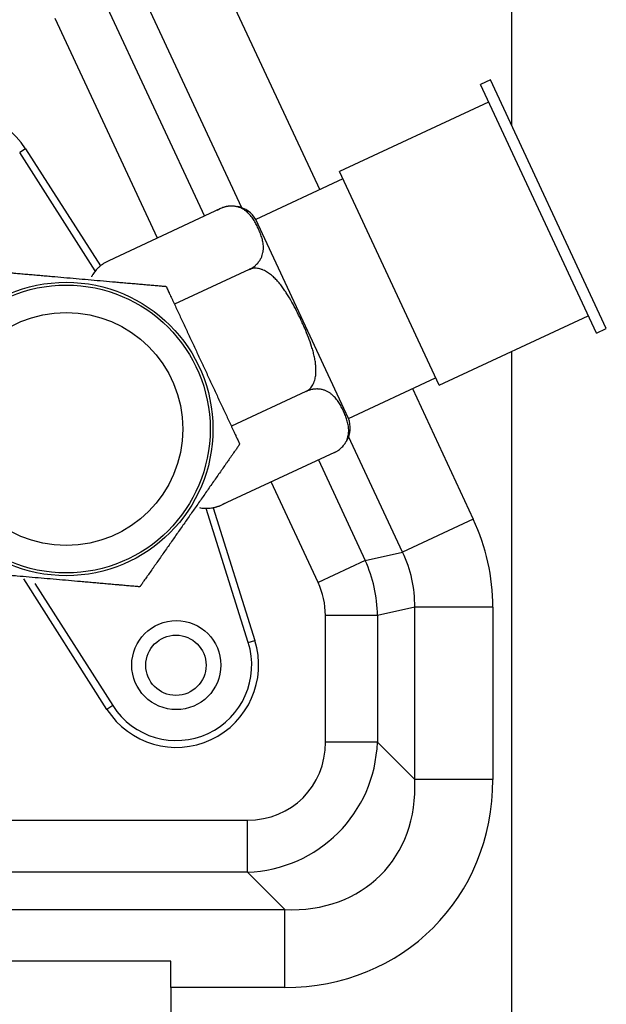
# Model space of a CAD drawing. Units: millimetres. Extents: x 0 to 7518, y 0 to 5362.
# Drawn here: x 3632 to 3675, y 2767 to 2839 of the extents above; entities that cross this region are included whole.
import ezdxf

# ---------------------------------------------------------------- set-up
doc = ezdxf.new("R2010")
doc.units = ezdxf.units.MM
doc.layers.add('LG-Product', color=3, linetype='Continuous')

msp = doc.modelspace()

# ---------------------------------------------------------------- linework, layer by layer
at = {"layer": 'LG-Product', "linetype": 'Continuous'}
for p, q in [((3668.278, 2944.984), (3668.278, 2831.52)), ((3646.314, 2843.901), (3654.296, 2826.783)), ((3648.627, 2825.473), (3640.906, 2842.03)), ((3638.44, 2840.88), (3645.905, 2824.872)), ((3642.465, 2823.269), (3635.001, 2839.276)), ((3666.75, 2834.797), (3666.025, 2834.459)), ((3675.202, 2816.671), (3666.75, 2834.797)), ((3674.477, 2816.333), (3666.025, 2834.459)), ((3666.616, 2833.19), (3655.741, 2828.119)), ((3632.838, 2829.786), (3632.417, 2829.516)), ((3632.838, 2829.786), (3638.301, 2821.231)), ((3637.932, 2820.879), (3632.417, 2829.516)), ((3663.01, 2812.53), (3655.741, 2828.119)), ((3655.994, 2827.575), (3649.642, 2824.613)), ((3647.07, 2825.416), (3638.914, 2821.613)), ((3656.404, 2810.112), (3649.642, 2824.613)), ((3649.144, 2820.969), (3643.707, 2818.433)), ((3663.01, 2812.53), (3673.885, 2817.602)), ((3674.477, 2816.333), (3675.202, 2816.671)), ((3668.278, 2814.991), (3668.278, 2739.073)), ((3656.404, 2810.112), (3662.756, 2813.074)), ((3653.292, 2812.073), (3647.855, 2809.538)), ((3661.058, 2812.283), (3665.501, 2802.755)), ((3660.342, 2800.349), (3656.41, 2808.782)), ((3655.366, 2807.626), (3647.21, 2803.822)), ((3655.409, 2807.646), (3655.452, 2807.668)), ((3654.2, 2807.082), (3657.621, 2799.746)), ((3654.182, 2798.142), (3650.761, 2805.478)), ((3649.088, 2793.765), (3646.017, 2803.542)), ((3646.523, 2803.598), (3649.565, 2793.915)), ((3665.501, 2802.755), (3660.342, 2800.349)), ((3657.621, 2799.746), (3660.342, 2800.349)), ((3657.621, 2799.746), (3654.182, 2798.142)), ((3638.784, 2788.887), (3632.711, 2798.399)), ((3633.515, 2798.068), (3639.205, 2789.157)), ((3661.231, 2796.34), (3658.51, 2795.737)), ((3661.231, 2783.777), (3661.231, 2796.34)), ((3666.923, 2796.34), (3661.231, 2796.34)), ((3666.923, 2796.34), (3666.923, 2783.777)), ((3654.715, 2786.498), (3654.715, 2795.737)), ((3658.51, 2795.737), (3654.715, 2795.737)), ((3658.51, 2795.737), (3658.51, 2786.498)), ((3649.088, 2793.765), (3649.565, 2793.915)), ((3639.205, 2789.157), (3638.784, 2788.887)), ((3658.51, 2786.498), (3654.715, 2786.498)), ((3658.51, 2786.498), (3661.231, 2783.777)), ((3666.923, 2783.777), (3661.231, 2783.777)), ((3622.474, 2780.806), (3649.023, 2780.806)), ((3649.023, 2777.011), (3649.023, 2780.806)), ((3649.023, 2777.011), (3622.474, 2777.011)), ((3651.744, 2774.29), (3649.023, 2777.011)), ((3619.753, 2774.29), (3651.744, 2774.29)), ((3651.744, 2768.598), (3651.744, 2774.29)), ((3643.448, 2770.524), (3628.448, 2770.524)), ((3643.448, 2768.598), (3643.448, 2770.524)), ((3651.744, 2768.598), (3643.448, 2768.598)), ((3643.448, 2768.598), (3643.448, 2756.601))]:
    msp.add_line(p, q, dxfattribs=at)
for centre, radius in [((3635.811, 2809.337), 10.702), ((3635.811, 2809.337), 10.5), ((3635.811, 2809.337), 8.5), ((3643.841, 2792.117), 3.25), ((3643.813, 2792.103), 2.2)]:
    msp.add_circle(centre, radius, dxfattribs=at)
for centre, radius, start, end in [((3627.781, 2826.556), 6, 32.56084, 197.43916), ((3647.916, 2823.604), 2, 95.70204, 123.83412), ((3647.916, 2823.604), 2, 30.30875, 78.16305), ((3654.521, 2809.438), 2, 330.92681, 19.69125), ((3645.942, 2806.541), 3, 275.79155, 301.38061), ((3643.841, 2792.117), 6, 212.56084, 17.43916), ((3643.841, 2792.117), 5.5, 212.56084, 17.43916)]:
    msp.add_arc(centre, radius, start, end, dxfattribs=at)
for centre, major_axis, ratio, start_param, end_param in [((3650.058, 2795.966), (-16.506, -3.659), 0.946361, 2.934795, 3.348402), ((3650.058, 2795.966), (10.963, 2.43), 0.890574, 6.076388, 6.489995), ((3648.391, 2795.597), (9.886, 2.192), 0.987604, 6.076388, 6.489995), ((3648.391, 2795.597), (-6.19, -1.372), 0.946361, 2.934795, 3.348402), ((3648.391, 2787.13), (-4.69, 4.69), 0.904534, 2.406278, 3.876907), ((3648.391, 2787.13), (-7.249, 7.249), 0.975478, 2.406278, 3.876907), ((3650.058, 2785.464), (-8.67, 8.67), 0.815563, 2.406278, 3.876907), ((3650.058, 2785.464), (-12.508, 12.508), 0.904534, 2.406278, 3.876907)]:
    msp.add_ellipse(centre, major_axis=major_axis, ratio=ratio, start_param=start_param, end_param=end_param, dxfattribs=at)
for points, knots in [([(3649.144, 2820.969), (3649.199, 2820.994), (3649.252, 2821.022), (3649.329, 2821.066), (3649.354, 2821.082), (3649.403, 2821.113), (3649.427, 2821.129), (3649.498, 2821.18), (3649.542, 2821.214), (3649.604, 2821.267), (3649.624, 2821.284), (3649.663, 2821.321), (3649.682, 2821.339), (3649.737, 2821.394), (3649.771, 2821.431), (3649.832, 2821.504), (3649.861, 2821.541), (3649.913, 2821.615), (3649.937, 2821.652), (3649.97, 2821.708), (3649.981, 2821.726), (3650.001, 2821.763), (3650.011, 2821.781), (3650.056, 2821.872), (3650.084, 2821.943), (3650.131, 2822.083), (3650.148, 2822.152), (3650.168, 2822.254), (3650.173, 2822.288), (3650.182, 2822.355), (3650.185, 2822.388), (3650.193, 2822.486), (3650.194, 2822.55), (3650.191, 2822.675), (3650.186, 2822.737), (3650.173, 2822.859), (3650.163, 2822.919), (3650.131, 2823.097), (3650.101, 2823.212), (3650.05, 2823.383), (3650.031, 2823.44), (3649.992, 2823.552), (3649.971, 2823.607), (3649.906, 2823.773), (3649.813, 2823.99), (3649.706, 2824.202), (3649.621, 2824.358), (3649.591, 2824.41), (3649.531, 2824.512), (3649.499, 2824.562), (3649.401, 2824.712), (3649.331, 2824.809), (3649.215, 2824.949), (3649.174, 2824.994), (3649.089, 2825.083), (3649.044, 2825.126), (3648.973, 2825.189), (3648.948, 2825.209), (3648.898, 2825.249), (3648.872, 2825.269), (3648.792, 2825.326), (3648.736, 2825.362), (3648.616, 2825.428), (3648.552, 2825.459), (3648.449, 2825.499), (3648.413, 2825.512), (3648.339, 2825.535), (3648.301, 2825.545), (3648.223, 2825.564), (3648.182, 2825.572), (3648.098, 2825.585), (3648.055, 2825.59), (3647.987, 2825.596), (3647.964, 2825.597), (3647.917, 2825.599), (3647.893, 2825.599), (3647.821, 2825.599), (3647.772, 2825.597), (3647.696, 2825.59), (3647.657, 2825.586), (3647.618, 2825.58), (3647.591, 2825.576), (3647.578, 2825.574), (3647.511, 2825.563), (3647.457, 2825.551), (3647.374, 2825.529), (3647.347, 2825.521), (3647.292, 2825.504), (3647.264, 2825.495), (3647.18, 2825.465), (3647.125, 2825.442), (3647.07, 2825.416)], [0, 0, 0, 0, 0.015625, 0.015625, 0.023438, 0.023438, 0.03125, 0.03125, 0.046875, 0.046875, 0.054688, 0.054688, 0.0625, 0.0625, 0.078125, 0.078125, 0.09375, 0.09375, 0.109375, 0.109375, 0.117188, 0.117188, 0.125, 0.125, 0.15625, 0.15625, 0.1875, 0.1875, 0.203125, 0.203125, 0.21875, 0.21875, 0.25, 0.25, 0.28125, 0.28125, 0.3125, 0.3125, 0.375, 0.375, 0.40625, 0.40625, 0.4375, 0.4375, 0.5, 0.5625, 0.5625, 0.59375, 0.59375, 0.625, 0.625, 0.6875, 0.6875, 0.71875, 0.71875, 0.75, 0.75, 0.765625, 0.765625, 0.78125, 0.78125, 0.8125, 0.8125, 0.84375, 0.84375, 0.859375, 0.859375, 0.875, 0.875, 0.890625, 0.890625, 0.90625, 0.90625, 0.914063, 0.914063, 0.921875, 0.921875, 0.9375, 0.9375, 0.945313, 0.949219, 0.949219, 0.953125, 0.953125, 0.96875, 0.96875, 0.976563, 0.976563, 0.984375, 0.984375, 1, 1, 1, 1]), ([(3638.914, 2821.613), (3638.847, 2821.581), (3638.781, 2821.548), (3638.655, 2821.477), (3638.593, 2821.44), (3638.519, 2821.391), (3638.504, 2821.381), (3638.475, 2821.361), (3638.461, 2821.351), (3638.417, 2821.32), (3638.39, 2821.299), (3638.308, 2821.236), (3638.256, 2821.194), (3638.183, 2821.128), (3638.159, 2821.106), (3638.113, 2821.061), (3638.09, 2821.039), (3638.025, 2820.971), (3637.984, 2820.926), (3637.871, 2820.791), (3637.806, 2820.701), (3637.736, 2820.587), (3637.723, 2820.565), (3637.697, 2820.52), (3637.685, 2820.497), (3637.666, 2820.462), (3637.659, 2820.449), (3637.653, 2820.436)], [0, 0, 0, 0, 0.107614, 0.107614, 0.215227, 0.215227, 0.242131, 0.242131, 0.269034, 0.269034, 0.322841, 0.322841, 0.430455, 0.430455, 0.484262, 0.484262, 0.538069, 0.538069, 0.645682, 0.645682, 0.86091, 0.86091, 0.914716, 0.914716, 0.968523, 0.968523, 1, 1, 1, 1]), ([(3630.443, 2820.848), (3630.443, 2820.848), (3630.452, 2820.847), (3630.476, 2820.845), (3630.487, 2820.844), (3630.505, 2820.843), (3630.511, 2820.842), (3630.525, 2820.841), (3630.533, 2820.84), (3630.571, 2820.837), (3630.608, 2820.834), (3630.662, 2820.829), (3630.673, 2820.828), (3630.695, 2820.826), (3630.73, 2820.823), (3630.766, 2820.82), (3630.842, 2820.813), (3630.896, 2820.809), (3630.981, 2820.801), (3631.01, 2820.799), (3631.07, 2820.793), (3631.1, 2820.791), (3631.192, 2820.783), (3631.255, 2820.777), (3631.384, 2820.766), (3631.45, 2820.76), (3631.649, 2820.743), (3631.787, 2820.731), (3631.963, 2820.715), (3631.998, 2820.712), (3632.069, 2820.706), (3632.175, 2820.697), (3632.282, 2820.687), (3632.497, 2820.669), (3632.64, 2820.656), (3632.929, 2820.631), (3633.074, 2820.618), (3633.365, 2820.593), (3633.511, 2820.58), (3633.804, 2820.554), (3633.95, 2820.541), (3634.244, 2820.516), (3634.391, 2820.503), (3634.686, 2820.477), (3634.834, 2820.464), (3635.277, 2820.425), (3635.572, 2820.399), (3636.162, 2820.348), (3636.457, 2820.322), (3637.047, 2820.27), (3637.636, 2820.219), (3638.225, 2820.167), (3638.813, 2820.116), (3639.107, 2820.09), (3639.548, 2820.052), (3639.694, 2820.039), (3639.987, 2820.013), (3640.134, 2820), (3640.426, 2819.975), (3640.572, 2819.962), (3640.864, 2819.936), (3641.01, 2819.924), (3641.191, 2819.908), (3641.227, 2819.905), (3641.3, 2819.898), (3641.336, 2819.895), (3641.445, 2819.886), (3641.517, 2819.879), (3641.73, 2819.861), (3641.87, 2819.848), (3642.041, 2819.834), (3642.075, 2819.831), (3642.142, 2819.825), (3642.175, 2819.822), (3642.273, 2819.813), (3642.336, 2819.808), (3642.46, 2819.797), (3642.52, 2819.792), (3642.607, 2819.784), (3642.635, 2819.781), (3642.691, 2819.777), (3642.717, 2819.774), (3642.795, 2819.768), (3642.842, 2819.763), (3642.896, 2819.759), (3642.907, 2819.758), (3642.927, 2819.756), (3642.937, 2819.755), (3642.965, 2819.753), (3642.982, 2819.751), (3643.029, 2819.747), (3643.054, 2819.745), (3643.075, 2819.743), (3643.079, 2819.743), (3643.085, 2819.742), (3643.088, 2819.742), (3643.094, 2819.741), (3643.097, 2819.741), (3643.097, 2819.741)], [0, 0, 0, 0, 0.015626, 0.015626, 0.023439, 0.023439, 0.027345, 0.027345, 0.031251, 0.031251, 0.046877, 0.046877, 0.050784, 0.050784, 0.05469, 0.062503, 0.062503, 0.078129, 0.078129, 0.085941, 0.085941, 0.093754, 0.093754, 0.10938, 0.10938, 0.125006, 0.125006, 0.156257, 0.156257, 0.16407, 0.16407, 0.171883, 0.187509, 0.187509, 0.21876, 0.21876, 0.250011, 0.250011, 0.281263, 0.281263, 0.312514, 0.312514, 0.343766, 0.343766, 0.375017, 0.375017, 0.43752, 0.43752, 0.500023, 0.500023, 0.562526, 0.625029, 0.625029, 0.687532, 0.687532, 0.718783, 0.718783, 0.750034, 0.750034, 0.781286, 0.781286, 0.812537, 0.812537, 0.82035, 0.82035, 0.828163, 0.828163, 0.843789, 0.843789, 0.87504, 0.87504, 0.882853, 0.882853, 0.890666, 0.890666, 0.906292, 0.906292, 0.921917, 0.921917, 0.92973, 0.92973, 0.937543, 0.937543, 0.953169, 0.953169, 0.957075, 0.957075, 0.960982, 0.960982, 0.968794, 0.968794, 0.98442, 0.98442, 0.988327, 0.988327, 0.992233, 0.992233, 1, 1, 1, 1]), ([(3653.292, 2812.073), (3653.346, 2812.098), (3653.398, 2812.128), (3653.46, 2812.172), (3653.472, 2812.181), (3653.496, 2812.199), (3653.531, 2812.228), (3653.564, 2812.258), (3653.627, 2812.321), (3653.666, 2812.367), (3653.738, 2812.464), (3653.77, 2812.515), (3653.827, 2812.619), (3653.853, 2812.673), (3653.886, 2812.756), (3653.897, 2812.784), (3653.916, 2812.841), (3653.926, 2812.87), (3653.951, 2812.956), (3653.965, 2813.014), (3653.989, 2813.13), (3653.998, 2813.189), (3654.013, 2813.307), (3654.018, 2813.366), (3654.026, 2813.485), (3654.027, 2813.545), (3654.028, 2813.725), (3654.022, 2813.843), (3654.001, 2814.08), (3653.986, 2814.197), (3653.948, 2814.43), (3653.925, 2814.547), (3653.873, 2814.778), (3653.843, 2814.893), (3653.796, 2815.065), (3653.779, 2815.123), (3653.745, 2815.237), (3653.728, 2815.293), (3653.638, 2815.577), (3653.558, 2815.8), (3653.389, 2816.243), (3653.299, 2816.463), (3653.159, 2816.79), (3653.111, 2816.899), (3653.038, 2817.061), (3653.001, 2817.142), (3652.964, 2817.223), (3652.939, 2817.277), (3652.927, 2817.304), (3652.814, 2817.545), (3652.711, 2817.757), (3652.498, 2818.178), (3652.388, 2818.386), (3652.159, 2818.797), (3652.039, 2819), (3651.849, 2819.298), (3651.784, 2819.396), (3651.684, 2819.542), (3651.649, 2819.59), (3651.58, 2819.686), (3651.544, 2819.734), (3651.436, 2819.875), (3651.362, 2819.966), (3651.208, 2820.145), (3651.128, 2820.231), (3650.962, 2820.397), (3650.876, 2820.477), (3650.739, 2820.59), (3650.693, 2820.626), (3650.597, 2820.697), (3650.547, 2820.731), (3650.447, 2820.795), (3650.396, 2820.826), (3650.291, 2820.882), (3650.238, 2820.909), (3650.156, 2820.944), (3650.128, 2820.955), (3650.072, 2820.977), (3650.044, 2820.986), (3649.959, 2821.014), (3649.902, 2821.029), (3649.786, 2821.051), (3649.727, 2821.059), (3649.652, 2821.064), (3649.637, 2821.064), (3649.607, 2821.065), (3649.562, 2821.065), (3649.518, 2821.063), (3649.429, 2821.055), (3649.371, 2821.045), (3649.298, 2821.026), (3649.284, 2821.022), (3649.255, 2821.013), (3649.213, 2820.998), (3649.171, 2820.981), (3649.144, 2820.969)], [0, 0, 0, 0, 0.015625, 0.015625, 0.019531, 0.019531, 0.023437, 0.03125, 0.03125, 0.046875, 0.046875, 0.0625, 0.0625, 0.078125, 0.078125, 0.085937, 0.085937, 0.09375, 0.09375, 0.109375, 0.109375, 0.125, 0.125, 0.140625, 0.140625, 0.15625, 0.15625, 0.1875, 0.1875, 0.21875, 0.21875, 0.25, 0.25, 0.28125, 0.28125, 0.296875, 0.296875, 0.3125, 0.3125, 0.375, 0.375, 0.4375, 0.4375, 0.46875, 0.46875, 0.484375, 0.492187, 0.492187, 0.5, 0.5, 0.5625, 0.5625, 0.625, 0.625, 0.6875, 0.6875, 0.71875, 0.71875, 0.734375, 0.734375, 0.75, 0.75, 0.78125, 0.78125, 0.8125, 0.8125, 0.84375, 0.84375, 0.859375, 0.859375, 0.875, 0.875, 0.890625, 0.890625, 0.90625, 0.90625, 0.914063, 0.914063, 0.921875, 0.921875, 0.9375, 0.9375, 0.953125, 0.953125, 0.957031, 0.957031, 0.960938, 0.96875, 0.96875, 0.984375, 0.984375, 0.988281, 0.988281, 0.992188, 1, 1, 1, 1]), ([(3643.097, 2819.741), (3643.097, 2819.741), (3643.1, 2819.734), (3643.109, 2819.715), (3643.111, 2819.711), (3643.115, 2819.701), (3643.122, 2819.686), (3643.137, 2819.655), (3643.151, 2819.624), (3643.163, 2819.599), (3643.167, 2819.59), (3643.176, 2819.572), (3643.18, 2819.562), (3643.202, 2819.514), (3643.222, 2819.472), (3643.265, 2819.38), (3643.288, 2819.331), (3643.324, 2819.254), (3643.336, 2819.227), (3643.361, 2819.173), (3643.374, 2819.146), (3643.413, 2819.063), (3643.44, 2819.006), (3643.494, 2818.889), (3643.522, 2818.83), (3643.564, 2818.739), (3643.578, 2818.708), (3643.607, 2818.646), (3643.622, 2818.615), (3643.665, 2818.521), (3643.695, 2818.458), (3643.784, 2818.268), (3643.843, 2818.14), (3643.964, 2817.881), (3644.025, 2817.751), (3644.147, 2817.489), (3644.208, 2817.357), (3644.332, 2817.092), (3644.394, 2816.959), (3644.487, 2816.759), (3644.519, 2816.692), (3644.581, 2816.558), (3644.612, 2816.491), (3644.769, 2816.155), (3644.894, 2815.887), (3645.144, 2815.35), (3645.27, 2815.081), (3645.52, 2814.544), (3645.645, 2814.275), (3645.786, 2813.973), (3645.802, 2813.939), (3645.834, 2813.871), (3645.881, 2813.77), (3645.928, 2813.669), (3646.023, 2813.466), (3646.086, 2813.331), (3646.275, 2812.925), (3646.401, 2812.655), (3646.652, 2812.116), (3646.778, 2811.846), (3646.966, 2811.443), (3647.029, 2811.308), (3647.154, 2811.04), (3647.217, 2810.905), (3647.342, 2810.637), (3647.404, 2810.504), (3647.529, 2810.237), (3647.591, 2810.104), (3647.713, 2809.842), (3647.773, 2809.713), (3647.862, 2809.521), (3647.892, 2809.458), (3647.936, 2809.364), (3647.95, 2809.332), (3647.979, 2809.27), (3647.994, 2809.239), (3648.037, 2809.147), (3648.065, 2809.087), (3648.12, 2808.969), (3648.147, 2808.912), (3648.186, 2808.828), (3648.198, 2808.8), (3648.217, 2808.76), (3648.224, 2808.746), (3648.236, 2808.72), (3648.242, 2808.706), (3648.273, 2808.641), (3648.296, 2808.592), (3648.338, 2808.5), (3648.358, 2808.457), (3648.385, 2808.399), (3648.394, 2808.381), (3648.41, 2808.347), (3648.424, 2808.316), (3648.436, 2808.291), (3648.444, 2808.275), (3648.446, 2808.269), (3648.45, 2808.26), (3648.452, 2808.256), (3648.461, 2808.237), (3648.465, 2808.229), (3648.465, 2808.23)], [0, 0, 0, 0, 0.015625, 0.015625, 0.019531, 0.019531, 0.023438, 0.03125, 0.039063, 0.039063, 0.042969, 0.042969, 0.046875, 0.046875, 0.0625, 0.0625, 0.078125, 0.078125, 0.085937, 0.085937, 0.09375, 0.09375, 0.109375, 0.109375, 0.125, 0.125, 0.132812, 0.132812, 0.140625, 0.140625, 0.15625, 0.15625, 0.1875, 0.1875, 0.21875, 0.21875, 0.25, 0.25, 0.28125, 0.28125, 0.296875, 0.296875, 0.3125, 0.3125, 0.375, 0.375, 0.4375, 0.4375, 0.5, 0.5, 0.507813, 0.507813, 0.515625, 0.53125, 0.53125, 0.5625, 0.5625, 0.625, 0.625, 0.6875, 0.6875, 0.71875, 0.71875, 0.75, 0.75, 0.78125, 0.78125, 0.8125, 0.8125, 0.84375, 0.84375, 0.859375, 0.859375, 0.867188, 0.867188, 0.875, 0.875, 0.890625, 0.890625, 0.90625, 0.90625, 0.914063, 0.914063, 0.917969, 0.917969, 0.921875, 0.921875, 0.9375, 0.9375, 0.953125, 0.953125, 0.960938, 0.960938, 0.96875, 0.976563, 0.976563, 0.980469, 0.980469, 0.984375, 0.984375, 1, 1, 1, 1]), ([(3655.366, 2807.626), (3655.421, 2807.651), (3655.474, 2807.679), (3655.551, 2807.723), (3655.576, 2807.739), (3655.625, 2807.77), (3655.649, 2807.786), (3655.72, 2807.836), (3655.764, 2807.871), (3655.826, 2807.924), (3655.846, 2807.941), (3655.885, 2807.977), (3655.904, 2807.996), (3655.959, 2808.051), (3655.993, 2808.088), (3656.054, 2808.161), (3656.083, 2808.198), (3656.135, 2808.272), (3656.159, 2808.309), (3656.192, 2808.365), (3656.203, 2808.383), (3656.223, 2808.42), (3656.232, 2808.438), (3656.278, 2808.529), (3656.306, 2808.6), (3656.353, 2808.74), (3656.37, 2808.809), (3656.39, 2808.911), (3656.395, 2808.945), (3656.404, 2809.012), (3656.407, 2809.045), (3656.415, 2809.143), (3656.416, 2809.206), (3656.413, 2809.332), (3656.408, 2809.394), (3656.395, 2809.516), (3656.385, 2809.576), (3656.353, 2809.754), (3656.323, 2809.869), (3656.272, 2810.04), (3656.253, 2810.097), (3656.214, 2810.209), (3656.193, 2810.264), (3656.128, 2810.43), (3656.035, 2810.647), (3655.928, 2810.859), (3655.843, 2811.015), (3655.813, 2811.066), (3655.753, 2811.169), (3655.721, 2811.219), (3655.623, 2811.369), (3655.553, 2811.466), (3655.437, 2811.606), (3655.396, 2811.651), (3655.311, 2811.74), (3655.266, 2811.783), (3655.195, 2811.846), (3655.17, 2811.866), (3655.12, 2811.906), (3655.094, 2811.926), (3655.014, 2811.983), (3654.958, 2812.019), (3654.838, 2812.085), (3654.774, 2812.115), (3654.671, 2812.156), (3654.635, 2812.169), (3654.561, 2812.192), (3654.523, 2812.202), (3654.445, 2812.221), (3654.404, 2812.229), (3654.32, 2812.242), (3654.277, 2812.247), (3654.209, 2812.253), (3654.186, 2812.254), (3654.139, 2812.256), (3654.115, 2812.256), (3654.043, 2812.256), (3653.994, 2812.254), (3653.918, 2812.247), (3653.879, 2812.243), (3653.84, 2812.237), (3653.813, 2812.233), (3653.8, 2812.231), (3653.733, 2812.22), (3653.679, 2812.208), (3653.596, 2812.186), (3653.569, 2812.178), (3653.514, 2812.161), (3653.486, 2812.152), (3653.402, 2812.121), (3653.347, 2812.099), (3653.292, 2812.073)], [0, 0, 0, 0, 0.015625, 0.015625, 0.023437, 0.023437, 0.03125, 0.03125, 0.046875, 0.046875, 0.054687, 0.054687, 0.0625, 0.0625, 0.078125, 0.078125, 0.09375, 0.09375, 0.109375, 0.109375, 0.117187, 0.117187, 0.125, 0.125, 0.15625, 0.15625, 0.1875, 0.1875, 0.203125, 0.203125, 0.21875, 0.21875, 0.25, 0.25, 0.28125, 0.28125, 0.3125, 0.3125, 0.375, 0.375, 0.40625, 0.40625, 0.4375, 0.4375, 0.5, 0.5625, 0.5625, 0.59375, 0.59375, 0.625, 0.625, 0.6875, 0.6875, 0.71875, 0.71875, 0.75, 0.75, 0.765625, 0.765625, 0.78125, 0.78125, 0.8125, 0.8125, 0.84375, 0.84375, 0.859375, 0.859375, 0.875, 0.875, 0.890625, 0.890625, 0.90625, 0.90625, 0.914063, 0.914063, 0.921875, 0.921875, 0.9375, 0.9375, 0.945313, 0.949219, 0.949219, 0.953125, 0.953125, 0.96875, 0.96875, 0.976563, 0.976563, 0.984375, 0.984375, 1, 1, 1, 1]), ([(3648.465, 2808.23), (3648.465, 2808.229), (3648.46, 2808.222), (3648.445, 2808.202), (3648.44, 2808.194), (3648.429, 2808.179), (3648.425, 2808.174), (3648.417, 2808.162), (3648.413, 2808.156), (3648.391, 2808.124), (3648.37, 2808.094), (3648.339, 2808.05), (3648.333, 2808.041), (3648.32, 2808.022), (3648.3, 2807.994), (3648.279, 2807.964), (3648.235, 2807.902), (3648.204, 2807.857), (3648.155, 2807.787), (3648.138, 2807.763), (3648.104, 2807.715), (3648.086, 2807.689), (3648.033, 2807.614), (3647.997, 2807.562), (3647.923, 2807.456), (3647.885, 2807.402), (3647.77, 2807.238), (3647.691, 2807.125), (3647.59, 2806.98), (3647.569, 2806.951), (3647.529, 2806.893), (3647.467, 2806.805), (3647.406, 2806.717), (3647.282, 2806.541), (3647.2, 2806.423), (3647.033, 2806.185), (3646.95, 2806.066), (3646.782, 2805.827), (3646.698, 2805.707), (3646.53, 2805.466), (3646.445, 2805.346), (3646.276, 2805.104), (3646.191, 2804.983), (3646.022, 2804.74), (3645.936, 2804.619), (3645.681, 2804.255), (3645.511, 2804.012), (3645.172, 2803.527), (3645.002, 2803.284), (3644.663, 2802.8), (3644.323, 2802.315), (3643.984, 2801.831), (3643.645, 2801.347), (3643.476, 2801.105), (3643.223, 2800.743), (3643.138, 2800.623), (3642.969, 2800.382), (3642.885, 2800.261), (3642.717, 2800.021), (3642.633, 2799.901), (3642.465, 2799.661), (3642.381, 2799.541), (3642.276, 2799.392), (3642.255, 2799.362), (3642.214, 2799.302), (3642.193, 2799.272), (3642.13, 2799.183), (3642.089, 2799.124), (3641.966, 2798.948), (3641.885, 2798.833), (3641.787, 2798.693), (3641.768, 2798.665), (3641.729, 2798.61), (3641.71, 2798.583), (3641.654, 2798.502), (3641.617, 2798.45), (3641.546, 2798.348), (3641.511, 2798.299), (3641.461, 2798.227), (3641.445, 2798.204), (3641.413, 2798.159), (3641.398, 2798.137), (3641.353, 2798.073), (3641.326, 2798.034), (3641.295, 2797.99), (3641.289, 2797.981), (3641.277, 2797.964), (3641.271, 2797.956), (3641.255, 2797.933), (3641.245, 2797.919), (3641.218, 2797.88), (3641.204, 2797.86), (3641.192, 2797.843), (3641.19, 2797.84), (3641.186, 2797.834), (3641.184, 2797.832), (3641.181, 2797.827), (3641.179, 2797.825), (3641.179, 2797.825)], [0, 0, 0, 0, 0.015626, 0.015626, 0.023439, 0.023439, 0.027345, 0.027345, 0.031251, 0.031251, 0.046877, 0.046877, 0.050784, 0.050784, 0.05469, 0.062503, 0.062503, 0.078129, 0.078129, 0.085941, 0.085941, 0.093754, 0.093754, 0.10938, 0.10938, 0.125006, 0.125006, 0.156257, 0.156257, 0.16407, 0.16407, 0.171883, 0.187509, 0.187509, 0.21876, 0.21876, 0.250011, 0.250011, 0.281263, 0.281263, 0.312514, 0.312514, 0.343766, 0.343766, 0.375017, 0.375017, 0.43752, 0.43752, 0.500023, 0.500023, 0.562526, 0.625029, 0.625029, 0.687532, 0.687532, 0.718783, 0.718783, 0.750034, 0.750034, 0.781286, 0.781286, 0.812537, 0.812537, 0.82035, 0.82035, 0.828163, 0.828163, 0.843789, 0.843789, 0.87504, 0.87504, 0.882853, 0.882853, 0.890666, 0.890666, 0.906292, 0.906292, 0.921917, 0.921917, 0.92973, 0.92973, 0.937543, 0.937543, 0.953169, 0.953169, 0.957075, 0.957075, 0.960982, 0.960982, 0.968794, 0.968794, 0.98442, 0.98442, 0.988327, 0.988327, 0.992233, 0.992233, 1, 1, 1, 1]), ([(3645.536, 2803.604), (3645.587, 2803.593), (3645.641, 2803.583), (3645.748, 2803.568), (3645.802, 2803.562), (3645.886, 2803.556), (3645.914, 2803.554), (3645.972, 2803.552), (3646.001, 2803.552), (3646.09, 2803.552), (3646.151, 2803.554), (3646.274, 2803.563), (3646.338, 2803.569), (3646.419, 2803.581), (3646.436, 2803.584), (3646.469, 2803.589), (3646.485, 2803.592), (3646.535, 2803.601), (3646.568, 2803.608), (3646.668, 2803.63), (3646.735, 2803.647), (3646.87, 2803.687), (3646.938, 2803.71), (3647.04, 2803.749), (3647.074, 2803.763), (3647.142, 2803.791), (3647.176, 2803.806), (3647.21, 2803.822)], [0, 0, 0, 0, 0.116558, 0.116558, 0.226988, 0.226988, 0.282203, 0.282203, 0.337419, 0.337419, 0.447849, 0.447849, 0.558279, 0.558279, 0.585887, 0.585887, 0.613494, 0.613494, 0.668709, 0.668709, 0.77914, 0.77914, 0.88957, 0.88957, 0.944785, 0.944785, 1, 1, 1, 1]), ([(3641.179, 2797.825), (3641.179, 2797.825), (3641.171, 2797.826), (3641.146, 2797.828), (3641.136, 2797.829), (3641.118, 2797.83), (3641.111, 2797.831), (3641.097, 2797.832), (3641.09, 2797.833), (3641.051, 2797.836), (3641.014, 2797.839), (3640.961, 2797.844), (3640.95, 2797.845), (3640.927, 2797.847), (3640.893, 2797.85), (3640.856, 2797.853), (3640.781, 2797.86), (3640.727, 2797.864), (3640.641, 2797.872), (3640.612, 2797.874), (3640.553, 2797.88), (3640.522, 2797.882), (3640.43, 2797.89), (3640.367, 2797.896), (3640.239, 2797.907), (3640.173, 2797.913), (3639.973, 2797.93), (3639.836, 2797.942), (3639.66, 2797.958), (3639.625, 2797.961), (3639.554, 2797.967), (3639.447, 2797.976), (3639.34, 2797.986), (3639.126, 2798.004), (3638.982, 2798.017), (3638.693, 2798.042), (3638.548, 2798.055), (3638.258, 2798.08), (3638.112, 2798.093), (3637.819, 2798.119), (3637.672, 2798.132), (3637.378, 2798.157), (3637.231, 2798.17), (3636.936, 2798.196), (3636.788, 2798.209), (3636.345, 2798.248), (3636.05, 2798.274), (3635.46, 2798.325), (3635.165, 2798.351), (3634.576, 2798.403), (3633.986, 2798.454), (3633.398, 2798.506), (3632.809, 2798.557), (3632.515, 2798.583), (3632.075, 2798.621), (3631.928, 2798.634), (3631.635, 2798.66), (3631.489, 2798.673), (3631.196, 2798.698), (3631.05, 2798.711), (3630.759, 2798.737), (3630.613, 2798.749), (3630.431, 2798.765), (3630.395, 2798.768), (3630.322, 2798.775), (3630.286, 2798.778), (3630.178, 2798.787), (3630.106, 2798.794), (3629.892, 2798.812), (3629.752, 2798.825), (3629.582, 2798.84), (3629.548, 2798.842), (3629.481, 2798.848), (3629.448, 2798.851), (3629.35, 2798.86), (3629.286, 2798.865), (3629.162, 2798.876), (3629.102, 2798.881), (3629.015, 2798.889), (3628.987, 2798.892), (3628.932, 2798.896), (3628.905, 2798.899), (3628.828, 2798.905), (3628.78, 2798.91), (3628.726, 2798.914), (3628.716, 2798.915), (3628.696, 2798.917), (3628.686, 2798.918), (3628.657, 2798.92), (3628.64, 2798.922), (3628.593, 2798.926), (3628.569, 2798.928), (3628.548, 2798.93), (3628.544, 2798.93), (3628.537, 2798.931), (3628.535, 2798.931), (3628.528, 2798.932), (3628.526, 2798.932), (3628.526, 2798.932)], [0, 0, 0, 0, 0.015626, 0.015626, 0.023439, 0.023439, 0.027345, 0.027345, 0.031251, 0.031251, 0.046877, 0.046877, 0.050784, 0.050784, 0.05469, 0.062503, 0.062503, 0.078129, 0.078129, 0.085941, 0.085941, 0.093754, 0.093754, 0.10938, 0.10938, 0.125006, 0.125006, 0.156257, 0.156257, 0.16407, 0.16407, 0.171883, 0.187509, 0.187509, 0.21876, 0.21876, 0.250011, 0.250011, 0.281263, 0.281263, 0.312514, 0.312514, 0.343766, 0.343766, 0.375017, 0.375017, 0.43752, 0.43752, 0.500023, 0.500023, 0.562526, 0.625029, 0.625029, 0.687532, 0.687532, 0.718783, 0.718783, 0.750034, 0.750034, 0.781286, 0.781286, 0.812537, 0.812537, 0.82035, 0.82035, 0.828163, 0.828163, 0.843789, 0.843789, 0.87504, 0.87504, 0.882853, 0.882853, 0.890666, 0.890666, 0.906292, 0.906292, 0.921917, 0.921917, 0.92973, 0.92973, 0.937543, 0.937543, 0.953169, 0.953169, 0.957075, 0.957075, 0.960982, 0.960982, 0.968794, 0.968794, 0.98442, 0.98442, 0.988327, 0.988327, 0.992233, 0.992233, 1, 1, 1, 1])]:
    msp.add_open_spline(points, degree=3, knots=knots, dxfattribs=at)

doc.saveas('drawing.dxf')
